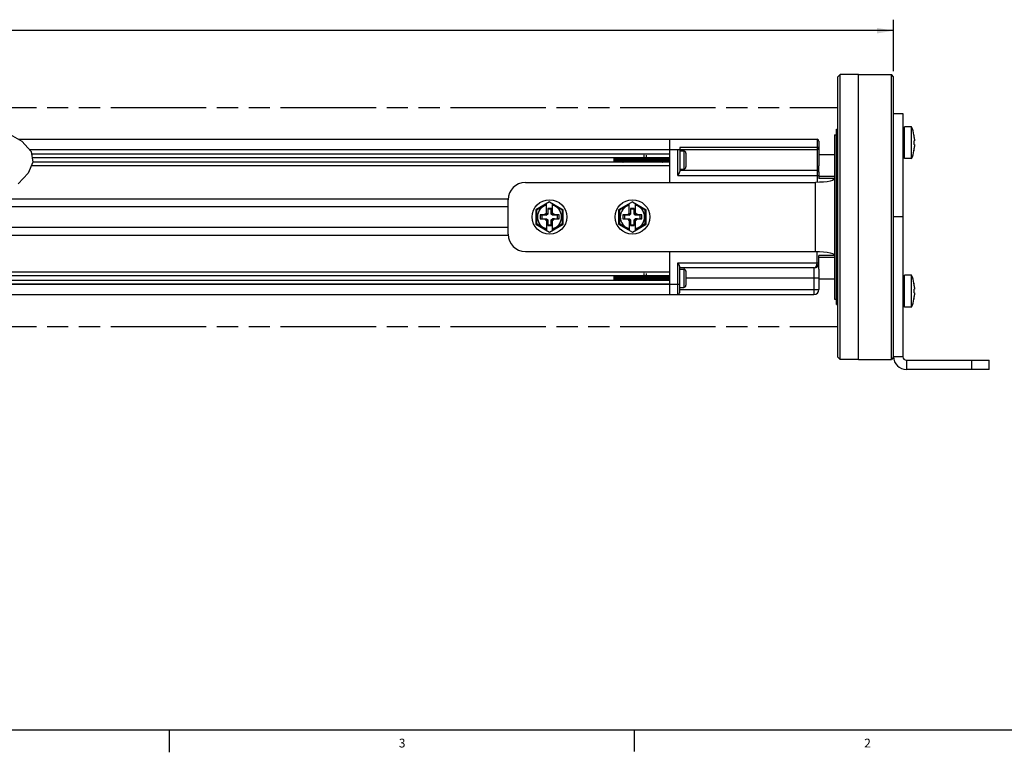
# Model space of a CAD drawing. Units: inches. Extents: x 0.5 to 43.5, y 0.5 to 33.5.
# Drawn here: x 25.6 to 36.8, y 0.5 to 8.9 of the extents above; entities that cross this region are included whole.
import ezdxf

# ---------------------------------------------------------------- set-up
doc = ezdxf.new("R2010")
doc.units = ezdxf.units.IN
doc.header["$LTSCALE"] = 2.42
doc.header["$MEASUREMENT"] = 0
doc.linetypes.add('PHANTOM', pattern=[0.8, 0.45, -0.05, 0.1, -0.05, 0.1, -0.05])
doc.layers.get('0').update_dxf_attribs({"linetype": 'CONTINUOUS'})
for name, color, linetype in [('02___PRT_ALL_AXES', 7, 'CONTINUOUS'), ('AXIS', 7, 'CONTINUOUS'), ('AXIS_COSMETIC_THREADS', 7, 'CONTINUOUS'), ('SCHEME_DIMS', 7, 'CONTINUOUS')]:
    doc.layers.add(name, color=color, linetype=linetype)
doc.styles.add('TEXTSTYLE_2', font='txt', dxfattribs={"width": 0.8})
doc.dimstyles.new('DIMSTYLE_3', dxfattribs={"dimtxt": 0.1, "dimasz": 0.1875, "dimexe": 0.125, "dimexo": 0.0625, "dimgap": 0.1, "dimtad": 0, "dimtih": 1, "dimtoh": 1, "dimdec": 1, "dimzin": 4, "dimdsep": 46, "dimtxsty": 'STANDARD', "dimblk": '_FILLED', "dimblk1": '_FILLED', "dimblk2": '_FILLED', "dimcen": 0.09, "dimadec": 0, "dimazin": 0, "dimtp": 0.1, "dimtm": 0.1, "dimtfac": 1, "dimtdec": 1, "dimtofl": 0, "dimtmove": 0, "dimatfit": 3, "dimldrblk": '_FILLED', "dimfxl": 1, "dimtolj": 1, "dimtzin": 4, "dimarcsym": 0})

# ---------------------------------------------------------------- blocks, each defined once
blk = doc.blocks.new('_FILLED')
at = {"color": 0, "linetype": 'BYBLOCK'}
blk.add_solid([(0, 0), (-1, 0.167), (-1, -0.167)], dxfattribs=at)
blk = doc.blocks.new('*D6')
at = {"layer": 'SCHEME_DIMS', "color": 7, "linetype": 'CONTINUOUS'}
for p, q in [((13.659, 8.296), (13.659, 8.883)), ((35.561, 8.296), (35.561, 8.883)), ((13.659, 8.758), (24.16, 8.758)), ((35.561, 8.758), (25.06, 8.758))]:
    blk.add_line(p, q, dxfattribs=at)
at = {"layer": 'SCHEME_DIMS', "color": 7, "linetype": 'CONTINUOUS', "xscale": 0.1875, "yscale": 0.1875, "zscale": 0.1875, "rotation": 180}
blk.add_blockref('_FILLED', (13.659, 8.758), dxfattribs=at)
at = {"layer": 'SCHEME_DIMS', "color": 7, "linetype": 'CONTINUOUS', "xscale": 0.1875, "yscale": 0.1875, "zscale": 0.1875}
blk.add_blockref('_FILLED', (35.561, 8.758), dxfattribs=at)
at = {"layer": 'SCHEME_DIMS', "color": 7, "linetype": 'CONTINUOUS', "insert": (24.56, 8.808), "char_height": 0.1, "width": 0.7, "attachment_point": 2, "line_spacing_factor": 0.9}
blk.add_mtext('1879.6\\P[74.00]', dxfattribs=at)

msp = doc.modelspace()

# ---------------------------------------------------------------- linework, layer by layer
at = {"color": 7, "linetype": 'CONTINUOUS'}
for p, q in [((34.95, 8.258), (34.925, 8.233)), ((34.925, 5.033), (34.925, 8.233)), ((34.95, 5.008), (34.95, 8.258)), ((35.536, 5.008), (35.536, 8.258)), ((35.561, 8.233), (35.536, 8.258)), ((35.561, 5.039), (35.561, 8.233)), ((35.561, 7.814), (35.667, 7.814)), ((35.667, 7.814), (35.667, 5.039)), ((35.667, 7.651), (35.687, 7.651)), ((25.409, 7.62), (25.619, 7.498)), ((35.667, 7.625), (35.687, 7.625)), ((35.687, 7.589), (35.667, 7.589)), ((35.667, 7.576), (35.687, 7.576)), ((35.793, 7.571), (35.793, 7.568)), ((25.583, 7.519), (34.689, 7.519)), ((25.619, 7.498), (25.727, 7.379)), ((33.004, 7.519), (33.004, 7.027)), ((34.689, 7.424), (33.122, 7.424)), ((33.122, 7.424), (33.122, 7.15)), ((34.689, 7.519), (34.689, 7.032)), ((34.709, 7.499), (34.709, 7.215)), ((35.667, 7.514), (35.687, 7.514)), ((35.687, 7.505), (35.667, 7.505)), ((35.687, 7.454), (35.667, 7.454)), ((35.667, 7.446), (35.687, 7.446)), ((35.793, 7.501), (35.8, 7.501)), ((35.793, 7.501), (35.793, 7.459)), ((35.8, 7.459), (35.793, 7.459)), ((35.8, 7.521), (35.8, 7.501)), ((35.8, 7.459), (35.8, 7.438)), ((25.707, 7.401), (33.102, 7.401)), ((25.727, 7.379), (25.747, 7.258)), ((33.004, 7.351), (25.731, 7.351)), ((33.004, 7.308), (25.738, 7.308)), ((32.374, 7.257), (32.374, 7.308)), ((33.102, 7.401), (34.689, 7.401)), ((33.102, 7.106), (33.102, 7.401)), ((33.122, 7.387), (33.168, 7.387)), ((33.168, 7.387), (33.168, 7.178)), ((33.193, 7.362), (33.193, 7.203)), ((35.667, 7.383), (35.687, 7.383)), ((35.687, 7.37), (35.667, 7.37)), ((35.667, 7.335), (35.687, 7.335)), ((35.667, 7.309), (35.687, 7.309)), ((35.793, 7.391), (35.793, 7.389)), ((25.747, 7.258), (25.694, 7.133)), ((33.004, 7.215), (25.728, 7.215)), ((33.004, 7.257), (25.746, 7.257)), ((32.628, 7.257), (32.628, 7.261)), ((32.651, 7.261), (32.651, 7.257)), ((33.004, 7.283), (33.004, 7.277)), ((25.694, 7.133), (25.578, 7.01)), ((33.102, 7.106), (34.709, 7.106)), ((33.122, 7.178), (33.168, 7.178)), ((33.122, 7.165), (34.689, 7.165)), ((34.709, 7.146), (34.709, 7.073)), ((31.362, 7.027), (34.669, 7.027)), ((34.718, 7.028), (34.669, 7.027)), ((34.669, 6.239), (34.669, 7.027)), ((34.886, 7.073), (34.709, 7.073)), ((25.064, 6.751), (31.165, 6.751)), ((25.287, 6.84), (31.167, 6.84)), ((31.165, 6.436), (31.165, 6.83)), ((31.638, 6.806), (31.48, 6.715)), ((31.602, 6.774), (31.49, 6.709)), ((31.602, 6.662), (31.602, 6.786)), ((31.638, 6.806), (31.795, 6.715)), ((31.673, 6.662), (31.673, 6.786)), ((31.785, 6.709), (31.673, 6.774)), ((32.583, 6.806), (32.425, 6.715)), ((32.547, 6.774), (32.435, 6.709)), ((32.547, 6.662), (32.547, 6.786)), ((32.583, 6.806), (32.74, 6.715)), ((32.618, 6.662), (32.618, 6.786)), ((32.73, 6.709), (32.618, 6.774)), ((31.49, 6.709), (31.48, 6.715)), ((31.48, 6.715), (31.48, 6.551)), ((31.49, 6.709), (31.49, 6.557)), ((31.581, 6.657), (31.53, 6.657)), ((31.53, 6.657), (31.549, 6.653)), ((31.53, 6.657), (31.53, 6.61)), ((31.605, 6.653), (31.549, 6.653)), ((31.549, 6.653), (31.549, 6.613)), ((31.602, 6.678), (31.581, 6.657)), ((31.581, 6.657), (31.605, 6.653)), ((31.617, 6.676), (31.602, 6.662)), ((31.618, 6.666), (31.605, 6.653)), ((31.659, 6.73), (31.617, 6.73)), ((31.617, 6.73), (31.617, 6.676)), ((31.617, 6.73), (31.618, 6.722)), ((31.617, 6.676), (31.618, 6.666)), ((31.658, 6.722), (31.618, 6.722)), ((31.618, 6.722), (31.618, 6.666)), ((31.659, 6.73), (31.658, 6.722)), ((31.658, 6.666), (31.658, 6.722)), ((31.659, 6.676), (31.658, 6.666)), ((31.671, 6.653), (31.658, 6.666)), ((31.659, 6.676), (31.659, 6.73)), ((31.659, 6.676), (31.673, 6.662)), ((31.695, 6.657), (31.671, 6.653)), ((31.727, 6.653), (31.671, 6.653)), ((31.695, 6.657), (31.673, 6.678)), ((31.746, 6.657), (31.695, 6.657)), ((31.746, 6.657), (31.727, 6.653)), ((31.727, 6.613), (31.727, 6.653)), ((31.746, 6.61), (31.746, 6.657)), ((31.785, 6.709), (31.795, 6.715)), ((31.785, 6.557), (31.785, 6.709)), ((31.795, 6.551), (31.795, 6.715)), ((32.435, 6.709), (32.425, 6.715)), ((32.425, 6.715), (32.425, 6.551)), ((32.435, 6.709), (32.435, 6.557)), ((32.526, 6.657), (32.475, 6.657)), ((32.475, 6.657), (32.494, 6.653)), ((32.475, 6.657), (32.475, 6.61)), ((32.55, 6.653), (32.494, 6.653)), ((32.494, 6.653), (32.494, 6.613)), ((32.547, 6.678), (32.526, 6.657)), ((32.526, 6.657), (32.55, 6.653)), ((32.562, 6.676), (32.547, 6.662)), ((32.563, 6.666), (32.55, 6.653)), ((32.604, 6.73), (32.562, 6.73)), ((32.562, 6.73), (32.562, 6.676)), ((32.562, 6.73), (32.563, 6.722)), ((32.562, 6.676), (32.563, 6.666)), ((32.602, 6.722), (32.563, 6.722)), ((32.563, 6.722), (32.563, 6.666)), ((32.604, 6.73), (32.602, 6.722)), ((32.602, 6.666), (32.602, 6.722)), ((32.604, 6.676), (32.602, 6.666)), ((32.616, 6.653), (32.602, 6.666)), ((32.604, 6.676), (32.604, 6.73)), ((32.604, 6.676), (32.618, 6.662)), ((32.64, 6.657), (32.616, 6.653)), ((32.671, 6.653), (32.616, 6.653)), ((32.64, 6.657), (32.618, 6.678)), ((32.691, 6.657), (32.64, 6.657)), ((32.691, 6.657), (32.671, 6.653)), ((32.671, 6.613), (32.671, 6.653)), ((32.691, 6.61), (32.691, 6.657)), ((32.73, 6.709), (32.74, 6.715)), ((32.73, 6.557), (32.73, 6.709)), ((32.74, 6.551), (32.74, 6.715)), ((35.667, 6.633), (35.561, 6.633)), ((24.335, 6.515), (31.165, 6.515)), ((31.49, 6.557), (31.48, 6.551)), ((31.48, 6.551), (31.638, 6.46)), ((31.49, 6.557), (31.602, 6.492)), ((31.53, 6.61), (31.549, 6.613)), ((31.53, 6.61), (31.581, 6.61)), ((31.549, 6.613), (31.605, 6.613)), ((31.581, 6.61), (31.605, 6.613)), ((31.581, 6.61), (31.602, 6.588)), ((31.617, 6.59), (31.602, 6.605)), ((31.602, 6.605), (31.602, 6.481)), ((31.605, 6.613), (31.618, 6.6)), ((31.617, 6.59), (31.618, 6.6)), ((31.617, 6.59), (31.617, 6.537)), ((31.617, 6.537), (31.618, 6.545)), ((31.617, 6.537), (31.659, 6.537)), ((31.618, 6.6), (31.618, 6.545)), ((31.618, 6.545), (31.658, 6.545)), ((31.638, 6.46), (31.795, 6.551)), ((31.658, 6.6), (31.671, 6.613)), ((31.658, 6.545), (31.658, 6.6)), ((31.659, 6.59), (31.658, 6.6)), ((31.659, 6.537), (31.658, 6.545)), ((31.659, 6.59), (31.673, 6.605)), ((31.659, 6.537), (31.659, 6.59)), ((31.671, 6.613), (31.727, 6.613)), ((31.695, 6.61), (31.671, 6.613)), ((31.673, 6.588), (31.695, 6.61)), ((31.673, 6.481), (31.673, 6.605)), ((31.673, 6.492), (31.785, 6.557)), ((31.695, 6.61), (31.746, 6.61)), ((31.746, 6.61), (31.727, 6.613)), ((31.785, 6.557), (31.795, 6.551)), ((32.435, 6.557), (32.425, 6.551)), ((32.425, 6.551), (32.583, 6.46)), ((32.435, 6.557), (32.547, 6.492)), ((32.475, 6.61), (32.494, 6.613)), ((32.475, 6.61), (32.526, 6.61)), ((32.494, 6.613), (32.55, 6.613)), ((32.526, 6.61), (32.55, 6.613)), ((32.526, 6.61), (32.547, 6.588)), ((32.562, 6.59), (32.547, 6.605)), ((32.547, 6.605), (32.547, 6.481)), ((32.55, 6.613), (32.563, 6.6)), ((32.562, 6.59), (32.563, 6.6)), ((32.562, 6.59), (32.562, 6.537)), ((32.562, 6.537), (32.563, 6.545)), ((32.562, 6.537), (32.604, 6.537)), ((32.563, 6.6), (32.563, 6.545)), ((32.563, 6.545), (32.602, 6.545)), ((32.583, 6.46), (32.74, 6.551)), ((32.602, 6.6), (32.616, 6.613)), ((32.602, 6.545), (32.602, 6.6)), ((32.604, 6.59), (32.602, 6.6)), ((32.604, 6.537), (32.602, 6.545)), ((32.604, 6.59), (32.618, 6.605)), ((32.604, 6.537), (32.604, 6.59)), ((32.616, 6.613), (32.671, 6.613)), ((32.64, 6.61), (32.616, 6.613)), ((32.618, 6.588), (32.64, 6.61)), ((32.618, 6.481), (32.618, 6.605)), ((32.618, 6.492), (32.73, 6.557)), ((32.64, 6.61), (32.691, 6.61)), ((32.691, 6.61), (32.671, 6.613)), ((32.73, 6.557), (32.74, 6.551)), ((24.112, 6.426), (31.167, 6.426)), ((31.362, 6.239), (34.669, 6.239)), ((33.004, 6.239), (33.004, 5.747)), ((34.689, 6.111), (34.689, 6.235)), ((34.886, 6.194), (34.709, 6.194)), ((34.709, 6.109), (34.709, 6.194)), ((33.102, 6.111), (34.709, 6.111)), ((33.102, 5.747), (33.102, 6.111)), ((33.122, 5.767), (33.122, 6.067)), ((33.004, 6.003), (23.653, 6.003)), ((33.004, 5.96), (23.66, 5.96)), ((32.374, 5.909), (32.374, 5.96)), ((34.65, 6.052), (33.122, 6.052)), ((33.122, 6.039), (33.168, 6.039)), ((33.168, 6.039), (33.168, 5.83)), ((33.193, 6.014), (33.193, 5.855)), ((34.65, 6.052), (34.65, 5.747)), ((34.709, 6.038), (34.709, 5.806)), ((35.667, 5.958), (35.687, 5.958)), ((33.004, 5.909), (23.669, 5.909)), ((33.004, 5.866), (23.691, 5.866)), ((23.692, 5.865), (33.122, 5.865)), ((32.628, 5.909), (32.628, 5.913)), ((32.651, 5.913), (32.651, 5.909)), ((33.004, 5.934), (33.004, 5.929)), ((34.709, 5.934), (33.193, 5.934)), ((35.667, 5.932), (35.687, 5.932)), ((35.687, 5.896), (35.667, 5.896)), ((35.667, 5.883), (35.687, 5.883)), ((35.793, 5.878), (35.793, 5.875)), ((23.816, 5.747), (34.65, 5.747)), ((33.122, 5.83), (33.168, 5.83)), ((33.122, 5.806), (34.709, 5.806)), ((35.667, 5.821), (35.687, 5.821)), ((35.687, 5.812), (35.667, 5.812)), ((35.687, 5.761), (35.667, 5.761)), ((35.667, 5.753), (35.687, 5.753)), ((35.793, 5.808), (35.8, 5.808)), ((35.793, 5.808), (35.793, 5.766)), ((35.8, 5.766), (35.793, 5.766)), ((35.8, 5.828), (35.8, 5.808)), ((35.8, 5.766), (35.8, 5.745)), ((35.667, 5.69), (35.687, 5.69)), ((35.687, 5.677), (35.667, 5.677)), ((35.667, 5.642), (35.687, 5.642)), ((35.667, 5.616), (35.687, 5.616)), ((35.793, 5.698), (35.793, 5.696)), ((34.95, 5.008), (34.925, 5.033)), ((35.561, 5.033), (35.536, 5.008)), ((35.667, 5.039), (35.561, 5.039)), ((35.707, 4.999), (36.652, 4.999)), ((35.707, 4.999), (35.707, 4.893)), ((36.455, 4.893), (36.455, 4.999)), ((36.652, 4.893), (36.652, 4.999)), ((36.652, 4.893), (35.707, 4.893)), ((0.797, 0.785), (43.203, 0.785)), ((27.302, 0.777), (27.302, 0.527)), ((32.602, 0.785), (32.602, 0.535))]:
    msp.add_line(p, q, dxfattribs=at)
for points in [[(34.709, 7.421), (34.709, 7.421), (34.708, 7.421), (34.708, 7.422), (34.707, 7.422), (34.707, 7.422), (34.706, 7.423), (34.705, 7.423), (34.704, 7.423), (34.702, 7.423), (34.701, 7.424), (34.699, 7.424), (34.698, 7.424), (34.696, 7.424), (34.694, 7.424), (34.693, 7.424), (34.691, 7.424), (34.689, 7.424)], [(32.374, 7.302), (32.375, 7.295), (32.375, 7.287)], [(32.375, 7.308), (32.375, 7.305), (32.376, 7.299), (32.377, 7.292), (32.378, 7.284), (32.379, 7.276), (32.38, 7.269), (32.38, 7.262), (32.381, 7.257)], [(32.389, 7.257), (32.387, 7.267), (32.386, 7.278), (32.384, 7.288), (32.383, 7.297), (32.381, 7.305), (32.38, 7.308)], [(32.39, 7.308), (32.39, 7.303), (32.391, 7.293), (32.391, 7.282), (32.392, 7.271), (32.392, 7.26), (32.392, 7.257)], [(32.398, 7.308), (32.398, 7.307), (32.399, 7.3), (32.4, 7.293), (32.401, 7.285), (32.402, 7.278), (32.403, 7.27), (32.404, 7.263), (32.405, 7.257), (32.405, 7.257)], [(32.412, 7.294), (32.412, 7.305), (32.411, 7.308)], [(32.412, 7.308), (32.412, 7.305), (32.413, 7.294), (32.414, 7.271)], [(32.422, 7.308), (32.422, 7.308), (32.423, 7.302), (32.424, 7.295), (32.425, 7.287), (32.426, 7.279), (32.426, 7.271), (32.427, 7.264), (32.428, 7.258), (32.428, 7.257)], [(32.435, 7.308), (32.435, 7.305), (32.436, 7.294), (32.438, 7.271)], [(32.437, 7.283), (32.436, 7.294), (32.436, 7.306), (32.435, 7.308)], [(32.445, 7.308), (32.446, 7.303), (32.447, 7.296), (32.448, 7.288), (32.449, 7.281), (32.45, 7.273), (32.451, 7.266), (32.452, 7.259), (32.452, 7.257)], [(32.459, 7.308), (32.459, 7.306), (32.46, 7.294), (32.46, 7.283)], [(32.46, 7.294), (32.459, 7.306), (32.459, 7.308)], [(32.469, 7.308), (32.47, 7.303), (32.471, 7.296), (32.472, 7.289), (32.473, 7.281), (32.474, 7.273), (32.474, 7.266), (32.475, 7.259), (32.476, 7.257)], [(32.482, 7.308), (32.482, 7.306), (32.483, 7.294)], [(32.484, 7.294), (32.483, 7.305), (32.483, 7.308)], [(32.493, 7.308), (32.494, 7.303), (32.494, 7.296), (32.495, 7.288), (32.496, 7.28), (32.497, 7.273), (32.498, 7.265), (32.499, 7.259), (32.499, 7.257)], [(32.506, 7.308), (32.506, 7.305), (32.507, 7.294)], [(32.507, 7.294), (32.506, 7.305), (32.506, 7.308)], [(32.516, 7.308), (32.516, 7.308), (32.517, 7.303), (32.518, 7.296), (32.519, 7.288), (32.52, 7.28), (32.521, 7.272), (32.522, 7.265), (32.523, 7.259), (32.523, 7.257)], [(32.529, 7.308), (32.53, 7.305), (32.53, 7.294)], [(32.532, 7.283), (32.531, 7.294), (32.53, 7.306), (32.53, 7.308)], [(32.54, 7.308), (32.54, 7.308), (32.541, 7.302), (32.542, 7.295), (32.543, 7.288), (32.544, 7.28), (32.545, 7.272), (32.545, 7.265), (32.546, 7.258), (32.547, 7.257)], [(32.553, 7.308), (32.553, 7.306), (32.554, 7.294), (32.555, 7.283)], [(32.556, 7.271), (32.554, 7.294), (32.554, 7.306), (32.553, 7.308)], [(32.564, 7.308), (32.564, 7.308), (32.565, 7.302), (32.565, 7.295), (32.566, 7.287), (32.567, 7.279), (32.568, 7.271), (32.569, 7.264), (32.57, 7.258), (32.57, 7.257)], [(32.577, 7.308), (32.577, 7.306), (32.578, 7.294), (32.579, 7.271)], [(32.578, 7.294), (32.577, 7.305), (32.577, 7.308)], [(32.587, 7.308), (32.587, 7.307), (32.588, 7.301), (32.589, 7.294), (32.59, 7.287), (32.591, 7.279), (32.592, 7.271), (32.593, 7.264), (32.594, 7.258), (32.594, 7.257)], [(32.6, 7.308), (32.601, 7.305), (32.601, 7.294)], [(32.602, 7.294), (32.601, 7.305), (32.601, 7.308)], [(32.611, 7.308), (32.611, 7.307), (32.612, 7.301), (32.613, 7.294), (32.614, 7.286), (32.615, 7.278), (32.616, 7.271), (32.616, 7.263), (32.617, 7.258), (32.617, 7.257)], [(32.624, 7.308), (32.624, 7.305), (32.625, 7.294)], [(32.625, 7.294), (32.625, 7.305), (32.624, 7.308)], [(32.634, 7.308), (32.635, 7.307), (32.636, 7.301), (32.636, 7.294), (32.637, 7.286), (32.638, 7.278), (32.639, 7.27)], [(32.648, 7.308), (32.648, 7.305), (32.649, 7.294)], [(32.651, 7.271), (32.649, 7.294), (32.648, 7.306), (32.648, 7.308)], [(32.658, 7.308), (32.658, 7.307), (32.659, 7.3), (32.66, 7.293), (32.661, 7.285), (32.662, 7.277), (32.663, 7.27), (32.664, 7.263), (32.665, 7.257)], [(32.671, 7.308), (32.671, 7.306), (32.672, 7.294), (32.674, 7.271)], [(32.673, 7.294), (32.672, 7.306), (32.672, 7.308)], [(32.682, 7.308), (32.682, 7.306), (32.683, 7.3), (32.684, 7.293), (32.685, 7.285), (32.686, 7.277), (32.687, 7.269), (32.687, 7.262), (32.688, 7.257)], [(32.695, 7.308), (32.695, 7.306), (32.696, 7.294)], [(32.696, 7.294), (32.695, 7.305), (32.695, 7.308)], [(32.705, 7.308), (32.706, 7.306), (32.707, 7.3), (32.707, 7.292), (32.708, 7.284), (32.709, 7.277), (32.71, 7.269), (32.711, 7.262), (32.712, 7.257)], [(32.719, 7.311), (32.718, 7.32), (32.717, 7.327), (32.716, 7.333), (32.716, 7.337), (32.715, 7.338)], [(32.718, 7.308), (32.719, 7.305), (32.719, 7.294)], [(32.721, 7.271), (32.72, 7.292), (32.719, 7.302), (32.719, 7.311)], [(32.729, 7.308), (32.729, 7.306), (32.73, 7.299)], [(32.73, 7.299), (32.731, 7.292), (32.732, 7.284), (32.733, 7.276), (32.734, 7.269), (32.735, 7.262), (32.736, 7.257)], [(32.738, 7.339), (32.738, 7.339), (32.739, 7.337), (32.74, 7.333), (32.74, 7.327), (32.741, 7.32), (32.742, 7.311)], [(32.742, 7.311), (32.743, 7.302), (32.743, 7.292), (32.745, 7.271)], [(32.745, 7.271), (32.743, 7.294), (32.743, 7.306), (32.742, 7.308)], [(32.752, 7.308), (32.753, 7.305), (32.754, 7.299), (32.755, 7.292), (32.756, 7.284), (32.757, 7.276), (32.758, 7.268), (32.758, 7.261), (32.759, 7.257)], [(32.766, 7.308), (32.766, 7.306), (32.767, 7.294), (32.768, 7.271)], [(32.769, 7.271), (32.767, 7.294), (32.766, 7.306), (32.766, 7.308)], [(32.776, 7.308), (32.777, 7.305), (32.778, 7.299), (32.779, 7.291)], [(32.789, 7.308), (32.789, 7.306), (32.79, 7.294), (32.792, 7.271)], [(32.791, 7.294), (32.79, 7.305), (32.79, 7.308)], [(32.8, 7.308), (32.8, 7.305), (32.801, 7.298), (32.802, 7.291)], [(32.813, 7.308), (32.813, 7.305), (32.814, 7.294)], [(32.814, 7.294), (32.814, 7.305), (32.813, 7.308)], [(32.823, 7.308), (32.824, 7.304), (32.825, 7.298), (32.826, 7.29), (32.828, 7.274)], [(32.837, 7.308), (32.837, 7.305), (32.838, 7.294)], [(32.839, 7.271), (32.838, 7.294), (32.837, 7.306), (32.837, 7.308)], [(32.847, 7.308), (32.848, 7.304), (32.849, 7.297), (32.85, 7.29), (32.85, 7.282), (32.851, 7.274), (32.852, 7.267), (32.853, 7.26), (32.854, 7.257)], [(32.86, 7.308), (32.86, 7.306), (32.861, 7.294), (32.863, 7.271)], [(32.863, 7.271), (32.862, 7.294), (32.861, 7.306), (32.861, 7.308)], [(32.871, 7.308), (32.871, 7.304), (32.872, 7.297), (32.873, 7.289), (32.874, 7.281), (32.875, 7.274), (32.876, 7.266), (32.877, 7.26), (32.877, 7.257)], [(32.884, 7.308), (32.884, 7.306), (32.885, 7.294), (32.886, 7.271)], [(32.885, 7.294), (32.884, 7.306), (32.884, 7.308)], [(32.894, 7.308), (32.895, 7.303), (32.896, 7.297), (32.897, 7.289), (32.898, 7.281), (32.899, 7.273), (32.9, 7.266), (32.9, 7.26), (32.901, 7.257)], [(32.907, 7.308), (32.908, 7.306), (32.908, 7.294)], [(32.91, 7.283), (32.909, 7.294), (32.908, 7.304), (32.908, 7.308)], [(32.918, 7.308), (32.919, 7.303), (32.92, 7.296), (32.921, 7.289), (32.921, 7.281), (32.922, 7.273), (32.923, 7.265), (32.924, 7.259), (32.925, 7.257)], [(32.931, 7.308), (32.931, 7.304), (32.932, 7.294), (32.933, 7.283)], [(32.934, 7.271), (32.932, 7.294), (32.932, 7.305), (32.931, 7.308)], [(32.941, 7.308), (32.942, 7.303), (32.943, 7.296), (32.944, 7.288), (32.945, 7.28), (32.946, 7.272), (32.947, 7.265), (32.948, 7.259), (32.948, 7.257)], [(32.955, 7.308), (32.955, 7.305), (32.956, 7.294), (32.957, 7.271)], [(32.958, 7.271), (32.956, 7.294), (32.955, 7.306), (32.955, 7.308)], [(32.965, 7.308), (32.965, 7.308), (32.966, 7.302), (32.967, 7.295), (32.968, 7.288), (32.969, 7.28), (32.97, 7.272), (32.971, 7.265), (32.972, 7.259), (32.972, 7.257)], [(32.978, 7.308), (32.978, 7.306), (32.979, 7.294), (32.981, 7.271)], [(32.98, 7.283), (32.98, 7.294), (32.979, 7.306), (32.979, 7.308)], [(32.989, 7.308), (32.989, 7.308), (32.99, 7.302), (32.991, 7.295), (32.992, 7.287), (32.992, 7.279), (32.993, 7.272), (32.994, 7.264), (32.995, 7.258), (32.995, 7.257)], [(33.002, 7.308), (33.002, 7.306), (33.003, 7.294), (33.004, 7.283)], [(33.004, 7.283), (33.003, 7.294), (33.003, 7.305), (33.002, 7.308)], [(32.375, 7.287), (32.376, 7.271), (32.377, 7.263), (32.377, 7.257)], [(32.412, 7.294), (32.414, 7.271), (32.415, 7.26), (32.415, 7.257)], [(32.415, 7.257), (32.415, 7.26), (32.414, 7.271)], [(32.439, 7.257), (32.439, 7.261), (32.438, 7.272), (32.437, 7.283)], [(32.438, 7.271), (32.438, 7.26), (32.439, 7.257)], [(32.463, 7.257), (32.462, 7.26), (32.462, 7.271), (32.46, 7.294)], [(32.46, 7.283), (32.461, 7.272), (32.462, 7.261), (32.462, 7.257)], [(32.483, 7.294), (32.485, 7.271), (32.486, 7.26), (32.486, 7.257)], [(32.486, 7.257), (32.486, 7.26), (32.485, 7.271), (32.484, 7.294)], [(32.51, 7.257), (32.51, 7.26), (32.509, 7.271), (32.507, 7.294)], [(32.507, 7.294), (32.508, 7.271), (32.509, 7.26), (32.509, 7.257)], [(32.53, 7.294), (32.532, 7.271), (32.533, 7.26), (32.533, 7.257)], [(32.533, 7.257), (32.533, 7.262), (32.532, 7.272), (32.532, 7.283)], [(32.555, 7.283), (32.556, 7.272), (32.556, 7.262), (32.557, 7.257)], [(32.557, 7.257), (32.557, 7.26), (32.556, 7.271)], [(32.581, 7.257), (32.58, 7.26), (32.58, 7.271), (32.578, 7.294)], [(32.579, 7.271), (32.58, 7.26), (32.58, 7.257)], [(32.601, 7.294), (32.603, 7.271), (32.604, 7.26), (32.604, 7.257)], [(32.604, 7.257), (32.604, 7.26), (32.603, 7.271), (32.602, 7.294)], [(32.628, 7.261), (32.627, 7.268), (32.627, 7.275), (32.625, 7.294)], [(32.625, 7.294), (32.627, 7.271), (32.627, 7.26), (32.628, 7.257)], [(32.639, 7.27), (32.64, 7.263), (32.641, 7.257), (32.641, 7.257)], [(32.649, 7.294), (32.65, 7.275), (32.65, 7.268), (32.651, 7.261)], [(32.652, 7.257), (32.651, 7.26), (32.651, 7.271)], [(32.675, 7.257), (32.675, 7.26), (32.674, 7.271), (32.673, 7.294)], [(32.674, 7.271), (32.675, 7.26), (32.675, 7.257)], [(32.699, 7.257), (32.699, 7.26), (32.698, 7.271), (32.696, 7.294)], [(32.696, 7.294), (32.697, 7.271), (32.698, 7.26), (32.698, 7.257)], [(32.719, 7.294), (32.721, 7.271), (32.722, 7.26), (32.722, 7.257)], [(32.722, 7.257), (32.722, 7.26), (32.721, 7.271)], [(32.746, 7.257), (32.746, 7.26), (32.745, 7.271)], [(32.745, 7.271), (32.745, 7.26), (32.746, 7.257)], [(32.768, 7.271), (32.769, 7.26), (32.769, 7.257)], [(32.77, 7.257), (32.769, 7.26), (32.769, 7.271)], [(32.779, 7.291), (32.78, 7.275), (32.781, 7.268), (32.782, 7.261), (32.783, 7.257)], [(32.793, 7.257), (32.793, 7.26), (32.792, 7.271), (32.791, 7.294)], [(32.792, 7.271), (32.793, 7.26), (32.793, 7.257)], [(32.802, 7.291), (32.804, 7.275), (32.805, 7.267), (32.806, 7.261), (32.806, 7.257)], [(32.817, 7.257), (32.817, 7.26), (32.816, 7.271), (32.814, 7.294)], [(32.814, 7.294), (32.815, 7.271), (32.816, 7.26), (32.816, 7.257)], [(32.828, 7.274), (32.829, 7.267), (32.829, 7.26), (32.83, 7.257)], [(32.838, 7.294), (32.839, 7.271), (32.84, 7.26), (32.84, 7.257)], [(32.841, 7.257), (32.84, 7.26), (32.839, 7.271)], [(32.864, 7.257), (32.864, 7.26), (32.863, 7.271)], [(32.863, 7.271), (32.863, 7.26), (32.864, 7.257)], [(32.888, 7.257), (32.888, 7.26), (32.887, 7.271), (32.885, 7.294)], [(32.886, 7.271), (32.887, 7.26), (32.887, 7.257)], [(32.908, 7.294), (32.91, 7.271), (32.911, 7.26), (32.911, 7.257)], [(32.911, 7.257), (32.911, 7.26), (32.91, 7.271), (32.91, 7.283)], [(32.933, 7.283), (32.934, 7.271), (32.934, 7.26), (32.935, 7.257)], [(32.935, 7.257), (32.935, 7.26), (32.934, 7.271)], [(32.957, 7.271), (32.958, 7.26), (32.958, 7.257)], [(32.959, 7.257), (32.958, 7.26), (32.958, 7.271)], [(32.982, 7.257), (32.982, 7.261), (32.981, 7.272), (32.98, 7.283)], [(32.981, 7.271), (32.982, 7.26), (32.982, 7.257)], [(33.102, 7.106), (33.105, 7.11), (33.107, 7.114), (33.11, 7.118), (33.112, 7.122), (33.114, 7.126), (33.116, 7.13), (33.117, 7.133), (33.119, 7.136), (33.12, 7.139), (33.121, 7.141), (33.121, 7.144), (33.122, 7.146), (33.122, 7.148), (33.122, 7.15)], [(34.886, 7.073), (34.881, 7.06), (34.864, 7.049), (34.839, 7.041), (34.804, 7.035), (34.763, 7.03), (34.718, 7.028)], [(34.669, 6.239), (34.718, 6.239), (34.763, 6.236), (34.804, 6.232), (34.839, 6.225), (34.864, 6.217), (34.881, 6.207), (34.886, 6.194)], [(33.122, 6.067), (33.122, 6.069), (33.122, 6.071), (33.121, 6.073), (33.121, 6.076), (33.12, 6.078), (33.119, 6.081), (33.117, 6.084), (33.116, 6.087), (33.114, 6.091), (33.112, 6.095), (33.11, 6.099), (33.107, 6.103), (33.105, 6.107), (33.102, 6.111)], [(34.65, 6.052), (34.653, 6.053), (34.656, 6.053), (34.659, 6.054), (34.662, 6.055), (34.665, 6.057), (34.668, 6.059), (34.67, 6.061), (34.673, 6.064), (34.675, 6.066), (34.677, 6.069), (34.679, 6.072), (34.681, 6.075), (34.682, 6.079), (34.684, 6.082), (34.685, 6.086), (34.686, 6.089), (34.687, 6.093), (34.688, 6.097), (34.688, 6.1), (34.689, 6.104), (34.689, 6.108), (34.689, 6.111)], [(32.374, 5.954), (32.375, 5.947), (32.375, 5.939)], [(32.375, 5.96), (32.375, 5.957), (32.376, 5.951), (32.377, 5.943), (32.378, 5.935), (32.379, 5.928), (32.38, 5.92), (32.38, 5.913), (32.381, 5.909)], [(32.389, 5.909), (32.387, 5.919), (32.386, 5.929), (32.384, 5.939), (32.383, 5.948), (32.381, 5.956), (32.38, 5.96)], [(32.39, 5.96), (32.39, 5.954), (32.391, 5.944), (32.391, 5.933), (32.392, 5.922), (32.392, 5.912), (32.392, 5.909)], [(32.398, 5.96), (32.398, 5.958), (32.399, 5.952), (32.4, 5.945), (32.401, 5.937), (32.402, 5.929), (32.403, 5.922), (32.404, 5.915), (32.405, 5.909), (32.405, 5.909)], [(32.413, 5.934), (32.412, 5.946), (32.412, 5.957), (32.411, 5.96)], [(32.412, 5.96), (32.412, 5.957), (32.413, 5.946)], [(32.422, 5.96), (32.422, 5.959), (32.423, 5.953), (32.424, 5.946), (32.425, 5.939), (32.426, 5.931), (32.426, 5.923), (32.427, 5.916), (32.428, 5.91), (32.428, 5.909)], [(32.435, 5.96), (32.435, 5.957), (32.436, 5.946)], [(32.437, 5.934), (32.436, 5.946), (32.436, 5.957), (32.435, 5.96)], [(32.445, 5.96), (32.446, 5.954), (32.447, 5.948), (32.448, 5.94), (32.449, 5.932), (32.45, 5.924), (32.451, 5.917), (32.452, 5.911), (32.452, 5.909)], [(32.459, 5.96), (32.459, 5.957), (32.46, 5.946), (32.46, 5.934)], [(32.462, 5.923), (32.46, 5.946), (32.459, 5.957), (32.459, 5.96)], [(32.469, 5.96), (32.47, 5.955), (32.471, 5.948), (32.472, 5.94), (32.473, 5.932), (32.474, 5.925), (32.474, 5.917), (32.475, 5.911), (32.476, 5.909)], [(32.482, 5.96), (32.482, 5.957), (32.483, 5.946), (32.485, 5.923)], [(32.485, 5.923), (32.484, 5.946), (32.483, 5.957), (32.483, 5.96)], [(32.493, 5.96), (32.494, 5.954), (32.494, 5.948), (32.495, 5.94), (32.496, 5.932), (32.497, 5.924), (32.498, 5.917), (32.499, 5.911), (32.499, 5.909)], [(32.506, 5.96), (32.506, 5.957), (32.507, 5.946), (32.508, 5.923)], [(32.509, 5.923), (32.507, 5.946), (32.506, 5.957), (32.506, 5.96)], [(32.516, 5.96), (32.516, 5.96), (32.517, 5.954), (32.518, 5.947), (32.519, 5.94), (32.52, 5.932), (32.521, 5.924), (32.522, 5.917), (32.523, 5.91), (32.523, 5.909)], [(32.529, 5.96), (32.53, 5.957), (32.53, 5.946), (32.532, 5.923)], [(32.532, 5.934), (32.531, 5.946), (32.53, 5.957), (32.53, 5.96)], [(32.54, 5.96), (32.54, 5.96), (32.541, 5.954), (32.542, 5.947), (32.543, 5.939), (32.544, 5.931), (32.545, 5.923), (32.545, 5.916), (32.546, 5.91), (32.547, 5.909)], [(32.553, 5.96), (32.553, 5.957), (32.554, 5.946), (32.555, 5.934)], [(32.554, 5.946), (32.554, 5.957), (32.553, 5.96)], [(32.564, 5.96), (32.564, 5.959), (32.565, 5.953), (32.565, 5.946), (32.566, 5.939), (32.567, 5.931), (32.568, 5.923), (32.569, 5.916), (32.57, 5.91), (32.57, 5.909)], [(32.577, 5.96), (32.577, 5.957), (32.578, 5.946)], [(32.58, 5.923), (32.578, 5.946), (32.577, 5.957), (32.577, 5.96)], [(32.587, 5.96), (32.587, 5.959), (32.588, 5.953), (32.589, 5.946), (32.59, 5.938), (32.591, 5.93), (32.592, 5.922), (32.593, 5.915), (32.594, 5.909), (32.594, 5.909)], [(32.6, 5.96), (32.601, 5.957), (32.601, 5.946), (32.603, 5.923)], [(32.603, 5.923), (32.602, 5.946), (32.601, 5.957), (32.601, 5.96)], [(32.611, 5.96), (32.611, 5.959), (32.612, 5.953), (32.613, 5.946), (32.614, 5.938), (32.615, 5.93), (32.616, 5.922), (32.616, 5.915), (32.617, 5.909), (32.617, 5.909)], [(32.624, 5.96), (32.624, 5.957), (32.625, 5.946), (32.627, 5.923)], [(32.625, 5.946), (32.625, 5.957), (32.624, 5.96)], [(32.634, 5.96), (32.635, 5.958), (32.636, 5.952), (32.636, 5.945), (32.637, 5.937), (32.638, 5.929), (32.639, 5.922)], [(32.648, 5.96), (32.648, 5.957), (32.649, 5.946)], [(32.649, 5.946), (32.648, 5.957), (32.648, 5.96)], [(32.658, 5.96), (32.658, 5.958), (32.659, 5.952), (32.66, 5.945), (32.661, 5.937), (32.662, 5.929), (32.663, 5.921), (32.664, 5.914), (32.665, 5.909)], [(32.671, 5.96), (32.671, 5.957), (32.672, 5.946)], [(32.674, 5.923), (32.673, 5.946), (32.672, 5.957), (32.672, 5.96)], [(32.682, 5.96), (32.682, 5.958), (32.683, 5.952), (32.684, 5.944), (32.685, 5.936), (32.686, 5.929), (32.687, 5.921), (32.687, 5.914), (32.688, 5.909)], [(32.695, 5.96), (32.695, 5.957), (32.696, 5.946), (32.697, 5.923)], [(32.698, 5.923), (32.696, 5.946), (32.695, 5.957), (32.695, 5.96)], [(32.705, 5.96), (32.706, 5.958), (32.707, 5.951), (32.707, 5.944), (32.708, 5.936), (32.709, 5.928), (32.71, 5.92), (32.711, 5.914), (32.712, 5.909)], [(32.719, 5.962), (32.718, 5.971), (32.717, 5.979), (32.716, 5.985), (32.716, 5.989), (32.715, 5.99)], [(32.718, 5.96), (32.719, 5.957), (32.719, 5.946), (32.721, 5.923)], [(32.721, 5.923), (32.72, 5.944), (32.719, 5.953), (32.719, 5.962)], [(32.729, 5.96), (32.729, 5.957), (32.73, 5.951)], [(32.73, 5.951), (32.731, 5.944), (32.732, 5.936), (32.733, 5.928), (32.734, 5.92), (32.735, 5.913), (32.736, 5.909)], [(32.738, 5.99), (32.738, 5.99), (32.739, 5.989), (32.74, 5.985), (32.74, 5.979), (32.741, 5.971), (32.742, 5.962)], [(32.742, 5.962), (32.743, 5.953), (32.743, 5.944), (32.745, 5.923)], [(32.743, 5.946), (32.743, 5.957), (32.742, 5.96)], [(32.752, 5.96), (32.753, 5.957), (32.754, 5.95), (32.755, 5.943), (32.756, 5.935), (32.757, 5.927), (32.758, 5.92), (32.758, 5.913), (32.759, 5.909)], [(32.766, 5.96), (32.766, 5.957), (32.767, 5.946)], [(32.767, 5.946), (32.766, 5.957), (32.766, 5.96)], [(32.776, 5.96), (32.777, 5.957), (32.778, 5.95), (32.779, 5.943)], [(32.789, 5.96), (32.789, 5.957), (32.79, 5.946)], [(32.792, 5.923), (32.791, 5.946), (32.79, 5.957), (32.79, 5.96)], [(32.8, 5.96), (32.8, 5.956), (32.801, 5.95), (32.802, 5.942)], [(32.813, 5.96), (32.813, 5.957), (32.814, 5.946), (32.815, 5.923)], [(32.816, 5.923), (32.814, 5.946), (32.814, 5.957), (32.813, 5.96)], [(32.823, 5.96), (32.824, 5.956), (32.825, 5.949), (32.826, 5.942), (32.828, 5.926)], [(32.837, 5.96), (32.837, 5.957), (32.838, 5.946), (32.839, 5.923)], [(32.838, 5.946), (32.837, 5.957), (32.837, 5.96)], [(32.847, 5.96), (32.848, 5.956), (32.849, 5.949), (32.85, 5.941), (32.85, 5.933), (32.851, 5.926), (32.852, 5.918), (32.853, 5.912), (32.854, 5.909)], [(32.86, 5.96), (32.86, 5.957), (32.861, 5.946)], [(32.862, 5.946), (32.861, 5.957), (32.861, 5.96)], [(32.871, 5.96), (32.871, 5.955), (32.872, 5.949), (32.873, 5.941), (32.874, 5.933), (32.875, 5.925), (32.876, 5.918), (32.877, 5.911), (32.877, 5.909)], [(32.884, 5.96), (32.884, 5.957), (32.885, 5.946)], [(32.887, 5.923), (32.885, 5.946), (32.884, 5.957), (32.884, 5.96)], [(32.894, 5.96), (32.895, 5.955), (32.896, 5.948), (32.897, 5.941), (32.898, 5.933), (32.899, 5.925), (32.9, 5.917), (32.9, 5.911), (32.901, 5.909)], [(32.907, 5.96), (32.908, 5.957), (32.908, 5.946), (32.91, 5.923)], [(32.91, 5.934), (32.909, 5.945), (32.908, 5.956), (32.908, 5.96)], [(32.918, 5.96), (32.919, 5.955), (32.92, 5.948), (32.921, 5.94), (32.921, 5.932), (32.922, 5.924), (32.923, 5.917), (32.924, 5.911), (32.925, 5.909)], [(32.931, 5.96), (32.931, 5.956), (32.932, 5.945), (32.933, 5.934)], [(32.932, 5.946), (32.932, 5.957), (32.931, 5.96)], [(32.941, 5.96), (32.942, 5.954), (32.943, 5.947), (32.944, 5.94), (32.945, 5.932), (32.946, 5.924), (32.947, 5.917), (32.948, 5.91), (32.948, 5.909)], [(32.955, 5.96), (32.955, 5.957), (32.956, 5.946)], [(32.956, 5.946), (32.955, 5.957), (32.955, 5.96)], [(32.965, 5.96), (32.965, 5.96), (32.966, 5.954), (32.967, 5.947), (32.968, 5.939), (32.969, 5.931), (32.97, 5.923), (32.971, 5.916), (32.972, 5.91), (32.972, 5.909)], [(32.978, 5.96), (32.978, 5.957), (32.979, 5.946)], [(32.98, 5.934), (32.98, 5.946), (32.979, 5.957), (32.979, 5.96)], [(32.989, 5.96), (32.989, 5.959), (32.99, 5.954), (32.991, 5.947), (32.992, 5.939), (32.992, 5.931), (32.993, 5.923), (32.994, 5.916), (32.995, 5.91), (32.995, 5.909)], [(33.002, 5.96), (33.002, 5.957), (33.003, 5.946), (33.004, 5.934)], [(33.004, 5.934), (33.003, 5.946), (33.003, 5.957), (33.002, 5.96)], [(32.375, 5.939), (32.376, 5.922), (32.377, 5.914), (32.377, 5.909)], [(32.415, 5.909), (32.415, 5.912), (32.414, 5.923), (32.413, 5.946)], [(32.413, 5.934), (32.414, 5.923), (32.415, 5.911), (32.415, 5.909)], [(32.436, 5.946), (32.438, 5.923), (32.438, 5.912), (32.439, 5.909)], [(32.439, 5.909), (32.439, 5.912), (32.438, 5.923), (32.437, 5.934)], [(32.46, 5.934), (32.461, 5.923), (32.462, 5.912), (32.462, 5.909)], [(32.463, 5.909), (32.462, 5.911), (32.462, 5.923)], [(32.486, 5.909), (32.486, 5.911), (32.485, 5.923)], [(32.485, 5.923), (32.486, 5.911), (32.486, 5.909)], [(32.508, 5.923), (32.509, 5.911), (32.509, 5.909)], [(32.51, 5.909), (32.51, 5.912), (32.509, 5.923)], [(32.533, 5.909), (32.533, 5.914), (32.532, 5.924), (32.532, 5.934)], [(32.532, 5.923), (32.533, 5.912), (32.533, 5.909)], [(32.557, 5.909), (32.557, 5.911), (32.556, 5.923), (32.554, 5.946)], [(32.555, 5.934), (32.556, 5.924), (32.556, 5.914), (32.557, 5.909)], [(32.578, 5.946), (32.579, 5.923), (32.58, 5.911), (32.58, 5.909)], [(32.581, 5.909), (32.58, 5.911), (32.58, 5.923)], [(32.604, 5.909), (32.604, 5.911), (32.603, 5.923)], [(32.603, 5.923), (32.604, 5.911), (32.604, 5.909)], [(32.628, 5.913), (32.627, 5.92), (32.627, 5.927), (32.625, 5.946)], [(32.627, 5.923), (32.627, 5.911), (32.628, 5.909)], [(32.639, 5.922), (32.64, 5.915), (32.641, 5.909), (32.641, 5.909)], [(32.652, 5.909), (32.651, 5.912), (32.651, 5.923), (32.649, 5.946)], [(32.649, 5.946), (32.65, 5.927), (32.65, 5.92), (32.651, 5.913)], [(32.672, 5.946), (32.674, 5.923), (32.675, 5.912), (32.675, 5.909)], [(32.675, 5.909), (32.675, 5.911), (32.674, 5.923)], [(32.697, 5.923), (32.698, 5.911), (32.698, 5.909)], [(32.699, 5.909), (32.699, 5.911), (32.698, 5.923)], [(32.722, 5.909), (32.722, 5.912), (32.721, 5.923)], [(32.721, 5.923), (32.722, 5.911), (32.722, 5.909)], [(32.746, 5.909), (32.746, 5.912), (32.745, 5.923), (32.743, 5.946)], [(32.745, 5.923), (32.745, 5.912), (32.746, 5.909)], [(32.77, 5.909), (32.769, 5.911), (32.769, 5.923), (32.767, 5.946)], [(32.767, 5.946), (32.768, 5.923), (32.769, 5.912), (32.769, 5.909)], [(32.779, 5.943), (32.78, 5.927), (32.781, 5.919), (32.782, 5.913), (32.783, 5.909)], [(32.79, 5.946), (32.792, 5.923), (32.793, 5.911), (32.793, 5.909)], [(32.793, 5.909), (32.793, 5.911), (32.792, 5.923)], [(32.802, 5.942), (32.804, 5.926), (32.805, 5.919), (32.806, 5.912), (32.806, 5.909)], [(32.815, 5.923), (32.816, 5.911), (32.816, 5.909)], [(32.817, 5.909), (32.817, 5.912), (32.816, 5.923)], [(32.828, 5.926), (32.829, 5.919), (32.829, 5.912), (32.83, 5.909)], [(32.841, 5.909), (32.84, 5.912), (32.839, 5.923), (32.838, 5.946)], [(32.839, 5.923), (32.84, 5.912), (32.84, 5.909)], [(32.861, 5.946), (32.863, 5.923), (32.863, 5.912), (32.864, 5.909)], [(32.864, 5.909), (32.864, 5.912), (32.863, 5.923), (32.862, 5.946)], [(32.885, 5.946), (32.886, 5.923), (32.887, 5.912), (32.887, 5.909)], [(32.888, 5.909), (32.888, 5.911), (32.887, 5.923)], [(32.911, 5.909), (32.911, 5.911), (32.91, 5.923), (32.91, 5.934)], [(32.91, 5.923), (32.911, 5.911), (32.911, 5.909)], [(32.935, 5.909), (32.935, 5.912), (32.934, 5.923), (32.932, 5.946)], [(32.933, 5.934), (32.934, 5.923), (32.934, 5.911), (32.935, 5.909)], [(32.959, 5.909), (32.958, 5.912), (32.958, 5.923), (32.956, 5.946)], [(32.956, 5.946), (32.957, 5.923), (32.958, 5.912), (32.958, 5.909)], [(32.979, 5.946), (32.981, 5.923), (32.982, 5.912), (32.982, 5.909)], [(32.982, 5.909), (32.982, 5.912), (32.981, 5.923), (32.98, 5.934)]]:
    msp.add_lwpolyline(points, dxfattribs=at)
for centre in [(31.638, 6.633), (32.583, 6.633)]:
    msp.add_circle(centre, 0.197, dxfattribs=at)
for centre, radius, start, end in [((35.311, 7.48), 0.49, 4.8545, 10.4053), ((34.689, 7.499), 0.0197, 0, 90), ((34.689, 7.421), 0.0197, 270, 360), ((35.311, 7.48), 0.49, 349.5947, 355.1455), ((33.168, 7.362), 0.025, 0, 90), ((33.168, 7.203), 0.025, 270, 360), ((34.689, 7.145), 0.0197, 0, 90), ((31.362, 6.83), 0.197, 90, 180), ((31.638, 6.633), 0.138, 104.9006, 255.0994), ((31.638, 6.633), 0.138, 284.9006, 75.0994), ((32.583, 6.633), 0.138, 104.9006, 255.0994), ((32.583, 6.633), 0.138, 284.9006, 75.0994), ((31.362, 6.436), 0.197, 180, 270), ((34.65, 6.111), 0.0591, 270, 360), ((33.168, 6.014), 0.025, 0, 90), ((33.168, 5.855), 0.025, 270, 360), ((35.311, 5.787), 0.49, 4.8545, 10.4053), ((33.102, 5.767), 0.0197, 270, 360), ((34.65, 5.806), 0.0591, 270, 360), ((35.311, 5.787), 0.49, 349.5947, 355.1455), ((35.707, 5.039), 0.146, 180, 270), ((35.707, 5.039), 0.0394, 180, 270)]:
    msp.add_arc(centre, radius, start, end, dxfattribs=at)
at = {"layer": '02___PRT_ALL_AXES', "color": 7, "linetype": 'CONTINUOUS'}
for p, q in [((35.161, 8.258), (35.536, 8.258)), ((35.161, 5.008), (35.161, 8.258)), ((34.886, 7.571), (34.911, 7.571)), ((34.886, 7.571), (34.886, 5.696)), ((34.911, 7.633), (34.925, 7.633)), ((34.911, 5.633), (34.911, 7.633)), ((34.886, 5.696), (34.911, 5.696)), ((34.911, 5.633), (34.925, 5.633)), ((35.161, 5.008), (35.536, 5.008))]:
    msp.add_line(p, q, dxfattribs=at)
at = {"layer": 'AXIS', "color": 7, "linetype": 'CONTINUOUS'}
for p, q in [((35.767, 7.662), (35.687, 7.662)), ((35.687, 7.298), (35.687, 7.662)), ((35.767, 7.298), (35.767, 7.662)), ((34.886, 7.342), (34.709, 7.342)), ((35.767, 7.298), (35.687, 7.298)), ((34.709, 7.145), (34.709, 7.215)), ((34.886, 7.096), (34.709, 7.096)), ((34.886, 6.17), (34.709, 6.17)), ((34.709, 6.038), (34.709, 6.111)), ((35.767, 5.969), (35.687, 5.969)), ((35.687, 5.605), (35.687, 5.969)), ((35.767, 5.605), (35.767, 5.969)), ((34.886, 5.924), (34.709, 5.924)), ((35.767, 5.605), (35.687, 5.605))]:
    msp.add_line(p, q, dxfattribs=at)
for centre, start, end in [((35.311, 7.48), 10.6873, 21.7711), ((35.311, 7.48), 338.2289, 349.3127), ((35.311, 5.787), 10.6873, 21.7711), ((35.311, 5.787), 338.2289, 349.3127)]:
    msp.add_arc(centre, 0.491, start, end, dxfattribs=at)
at = {"layer": 'AXIS_COSMETIC_THREADS', "color": 7, "linetype": 'CONTINUOUS'}
for p, q in [((35.161, 8.258), (34.95, 8.258)), ((35.161, 5.008), (35.161, 8.258)), ((35.161, 5.008), (34.95, 5.008))]:
    msp.add_line(p, q, dxfattribs=at)
at = {"layer": 'AXIS_COSMETIC_THREADS', "color": 7, "linetype": 'PHANTOM'}
for p, q in [((24.699, 7.883), (34.925, 7.883)), ((24.699, 5.383), (34.925, 5.383))]:
    msp.add_line(p, q, dxfattribs=at)

# ---------------------------------------------------------------- texts
at = {"color": 7, "linetype": 'CONTINUOUS', "char_height": 0.1, "width": 0.08, "attachment_point": 2, "line_spacing_factor": 0.9, "style": 'TEXTSTYLE_2'}
for s, insert in [('3', (29.957, 0.682)), ('2', (35.264, 0.682))]:
    msp.add_mtext(s, dxfattribs=dict(at, insert=insert))

# ---------------------------------------------------------------- dimensions: what is measured, and where the dimension line sits
at = {"layer": 'SCHEME_DIMS', "color": 7, "linetype": 'CONTINUOUS'}
dim = msp.add_linear_dim(base=(35.561, 8.758), p1=(13.659, 8.233), p2=(35.561, 8.233), dimstyle='DIMSTYLE_3', dxfattribs=at)
dim.commit()
dim.dimension.update_dxf_attribs({"geometry": '*D6', "text_midpoint": (24.61, 8.683), "dimtype": 160})

doc.saveas('drawing.dxf')
